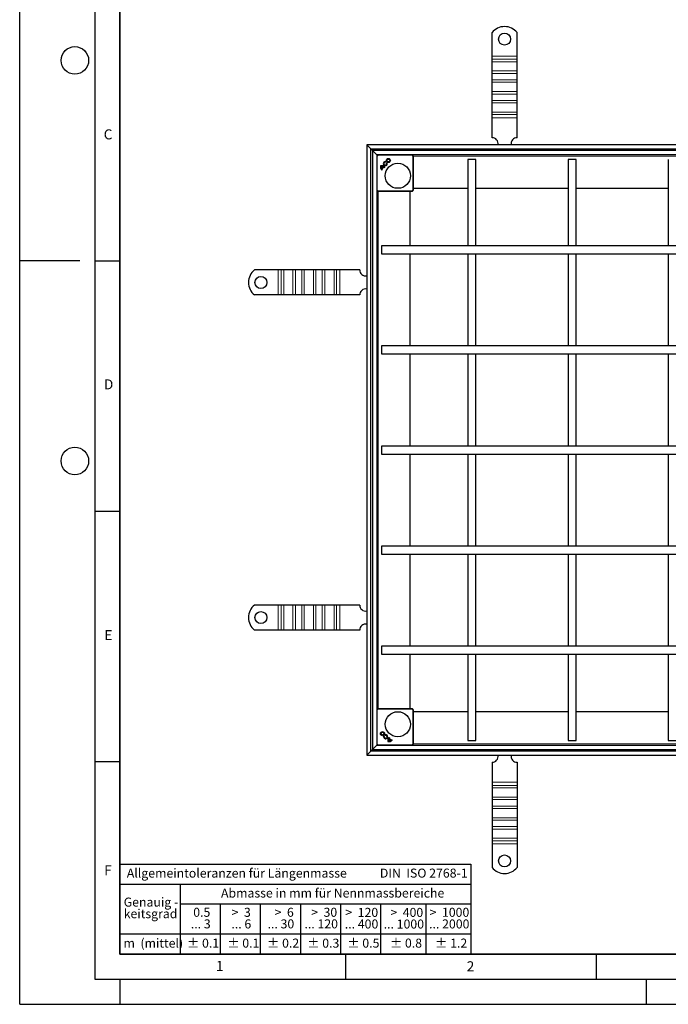
# Model space of a CAD drawing. Units: millimetres. Extents: x 0 to 420, y 0 to 297.
# Drawn here: x 0 to 129, y 0 to 197 of the extents above; entities that cross this region are included whole.
import ezdxf

# ---------------------------------------------------------------- set-up
doc = ezdxf.new("R2010")
doc.units = ezdxf.units.MM
doc.layers.add('LINIEN-DICK', color=7, linetype='Continuous', lineweight=35)
doc.layers.add('LINIEN-NORMAL', color=7, linetype='Continuous', lineweight=25)
doc.layers.add('LINIEN-DÜNN', color=7, linetype='Continuous')
doc.layers.add('VORLAGE_TEXT', color=7, linetype='Continuous')
doc.styles.add('SLDTEXTSTYLE0', font='TXT', dxfattribs={"width": 0.605})
doc.styles.add('SLDTEXTSTYLE1', font='TXT', dxfattribs={"width": 0.57})
doc.styles.add('SLDTEXTSTYLE2', font='TXT', dxfattribs={"width": 0.563})
doc.styles.add('SLDTEXTSTYLE3', font='TXT', dxfattribs={"width": 0.5525})
doc.styles.add('SLDTEXTSTYLE4', font='TXT', dxfattribs={"width": 0.575})

# ---------------------------------------------------------------- blocks, each defined once
blk = doc.blocks.new('SW_NOTE_0')
at = {"layer": 'VORLAGE_TEXT', "color": 0, "insert": (0, 2.32), "char_height": 1.8, "attachment_point": 1, "style": 'SLDTEXTSTYLE0'}
blk.add_mtext('Allgemeintoleranzen für Längenmasse            DIN  ISO 2768-1', dxfattribs=at)
blk = doc.blocks.new('SW_NOTE_0_1')
at = {"layer": 'VORLAGE_TEXT', "color": 0, "insert": (0.67, 2.32), "char_height": 1.8, "attachment_point": 1, "style": 'SLDTEXTSTYLE0'}
blk.add_mtext('Abmasse in mm für Nennmassbereiche', dxfattribs=at)
blk = doc.blocks.new('SW_NOTE_0_2')
at = {"layer": 'VORLAGE_TEXT', "color": 0, "insert": (0, 2.32), "char_height": 1.8, "attachment_point": 1, "style": 'SLDTEXTSTYLE0'}
blk.add_mtext('m  (mittel)', dxfattribs=at)
blk = doc.blocks.new('SW_NOTE_0_3')
at = {"layer": 'VORLAGE_TEXT', "color": 0, "char_height": 1.8, "attachment_point": 3}
for s, insert, style in [('>  120', (6.86, 2.32), 'SLDTEXTSTYLE1'), ('... 400', (6.88, 0), 'SLDTEXTSTYLE0')]:
    blk.add_mtext(s, dxfattribs=dict(at, insert=insert, style=style))
blk = doc.blocks.new('SW_NOTE_0_4')
at = {"layer": 'VORLAGE_TEXT', "color": 0, "insert": (0, 2.32), "char_height": 1.8, "attachment_point": 1, "style": 'SLDTEXTSTYLE0'}
blk.add_mtext('± 0.1', dxfattribs=at)
blk = doc.blocks.new('SW_NOTE_0_5')
at = {"layer": 'VORLAGE_TEXT', "color": 0, "insert": (0, 2.32), "char_height": 1.8, "attachment_point": 1, "style": 'SLDTEXTSTYLE0'}
blk.add_mtext('± 0.2', dxfattribs=at)
blk = doc.blocks.new('SW_NOTE_0_6')
at = {"layer": 'VORLAGE_TEXT', "color": 0, "insert": (0, 2.32), "char_height": 1.8, "attachment_point": 1, "style": 'SLDTEXTSTYLE0'}
blk.add_mtext('± 0.3', dxfattribs=at)
blk = doc.blocks.new('SW_NOTE_0_7')
at = {"layer": 'VORLAGE_TEXT', "color": 0, "insert": (0, 2.32), "char_height": 1.8, "attachment_point": 1, "style": 'SLDTEXTSTYLE0'}
blk.add_mtext('± 0.5', dxfattribs=at)
blk = doc.blocks.new('SW_NOTE_0_8')
at = {"layer": 'VORLAGE_TEXT', "color": 0, "insert": (0, 2.32), "char_height": 1.8, "attachment_point": 1, "style": 'SLDTEXTSTYLE0'}
blk.add_mtext('± 0.8', dxfattribs=at)
blk = doc.blocks.new('SW_NOTE_0_9')
at = {"layer": 'VORLAGE_TEXT', "color": 0, "insert": (0, 2.32), "char_height": 1.8, "attachment_point": 1, "style": 'SLDTEXTSTYLE0'}
blk.add_mtext('± 0.1', dxfattribs=at)
blk = doc.blocks.new('SW_NOTE_0_10')
at = {"layer": 'VORLAGE_TEXT', "color": 0, "char_height": 1.8, "attachment_point": 1, "style": 'SLDTEXTSTYLE0'}
for s, insert in [('Genauig -', (0, 2.32)), ('keitsgrad', (0, 0))]:
    blk.add_mtext(s, dxfattribs=dict(at, insert=insert))
blk = doc.blocks.new('SW_NOTE_0_11')
at = {"layer": 'VORLAGE_TEXT', "color": 0, "char_height": 1.8, "attachment_point": 3}
for s, insert, style in [('>  400', (6.86, 2.32), 'SLDTEXTSTYLE1'), ('... 1000', (7.02, 0), 'SLDTEXTSTYLE0')]:
    blk.add_mtext(s, dxfattribs=dict(at, insert=insert, style=style))
blk = doc.blocks.new('SW_NOTE_0_12')
at = {"layer": 'VORLAGE_TEXT', "color": 0, "char_height": 1.8, "attachment_point": 3}
for s, insert, style in [('>  30', (5.51, 2.32), 'SLDTEXTSTYLE2'), ('... 120', (5.66, 0), 'SLDTEXTSTYLE0')]:
    blk.add_mtext(s, dxfattribs=dict(at, insert=insert, style=style))
blk = doc.blocks.new('SW_NOTE_0_13')
at = {"layer": 'VORLAGE_TEXT', "color": 0, "char_height": 1.8, "attachment_point": 3}
for s, insert, style in [('>  3', (4.16, 2.32), 'SLDTEXTSTYLE3'), ('... 6', (4.25, 0), 'SLDTEXTSTYLE0')]:
    blk.add_mtext(s, dxfattribs=dict(at, insert=insert, style=style))
blk = doc.blocks.new('SW_NOTE_0_14')
at = {"layer": 'VORLAGE_TEXT', "color": 0, "char_height": 1.8, "attachment_point": 3, "style": 'SLDTEXTSTYLE0'}
for s, insert in [('0.5', (3.38, 2.32)), ('... 3', (3.45, 0))]:
    blk.add_mtext(s, dxfattribs=dict(at, insert=insert))
blk = doc.blocks.new('SW_NOTE_0_15')
at = {"layer": 'VORLAGE_TEXT', "color": 0, "char_height": 1.8, "attachment_point": 3}
for s, insert, style in [('>  6', (4.16, 2.32), 'SLDTEXTSTYLE3'), ('... 30', (4.25, 0), 'SLDTEXTSTYLE0')]:
    blk.add_mtext(s, dxfattribs=dict(at, insert=insert, style=style))
blk = doc.blocks.new('SW_NOTE_0_16')
at = {"layer": 'VORLAGE_TEXT', "color": 0, "char_height": 1.8, "attachment_point": 3}
for s, insert, style in [('>  1000', (8.21, 2.32), 'SLDTEXTSTYLE4'), ('... 2000', (8.24, 0), 'SLDTEXTSTYLE0')]:
    blk.add_mtext(s, dxfattribs=dict(at, insert=insert, style=style))
blk = doc.blocks.new('SW_NOTE_0_17')
at = {"layer": 'VORLAGE_TEXT', "color": 0, "insert": (0, 2.32), "char_height": 1.8, "attachment_point": 1, "style": 'SLDTEXTSTYLE0'}
blk.add_mtext('± 1.2', dxfattribs=at)
blk = doc.blocks.new('Allg-Toleranz-mittel')
at = {"layer": 'LINIEN-DÜNN', "color": 7}
for p, q in [((0, 14), (70, 14)), ((12, 14), (12, 0)), ((70, 10), (12, 10)), ((20, 10), (20, 0)), ((28, 10), (28, 0)), ((36, 10), (36, 0)), ((44, 10), (44, 0)), ((52, 10), (52, 0)), ((70, 4), (0, 4))]:
    blk.add_line(p, q, dxfattribs=at)
at = {"layer": 'LINIEN-DÜNN'}
blk.add_line((61, 10), (61, 0), dxfattribs=at)
at = {"layer": 'LINIEN-NORMAL', "color": 7}
for p, q in [((0, 18), (0, 0)), ((0, 18), (70, 18)), ((70, 18), (70, 0)), ((70, 0), (0, 0))]:
    blk.add_line(p, q, dxfattribs=at)
at = {"layer": 'VORLAGE_TEXT', "color": 7}
for name, p in [('SW_NOTE_0', (1.37, 14.78)), ('SW_NOTE_0_1', (19.49, 10.8)), ('SW_NOTE_0_10', (0.75, 8.99)), ('SW_NOTE_0_14', (14.65, 6.96)), ('SW_NOTE_0_13', (21.94, 6.95)), ('SW_NOTE_0_15', (30.52, 6.96)), ('SW_NOTE_0_12', (37.83, 6.96)), ('SW_NOTE_0_3', (44.66, 6.94)), ('SW_NOTE_0_11', (53.64, 6.93)), ('SW_NOTE_0_16', (61.48, 6.95)), ('SW_NOTE_0_2', (0.71, 0.8)), ('SW_NOTE_0_9', (13.37, 0.8)), ('SW_NOTE_0_4', (21.4, 0.8)), ('SW_NOTE_0_5', (29.34, 0.8)), ('SW_NOTE_0_6', (37.35, 0.79)), ('SW_NOTE_0_7', (45.35, 0.8)), ('SW_NOTE_0_8', (53.85, 0.8)), ('SW_NOTE_0_17', (62.87, 0.8))]:
    blk.add_blockref(name, p, dxfattribs=at)

msp = doc.modelspace()

# ---------------------------------------------------------------- linework, layer by layer
at = {"color": 7, "linetype": 'Continuous', "lineweight": 25}
for p, q in [((94.2325, 189.35), (94.2325, 194.0475)), ((99.2325, 189.35), (99.2325, 194.0475)), ((94.2325, 188.7136), (94.2325, 189.35)), ((99.2325, 188.7136), (99.2325, 189.35)), ((94.2325, 188.2186), (94.2325, 188.7136)), ((94.2325, 186.3802), (94.2325, 188.2186)), ((99.2325, 188.2186), (99.2325, 188.7136)), ((99.2325, 186.3802), (99.2325, 188.2186)), ((94.2325, 185.8852), (94.2325, 186.3802)), ((94.2325, 184.6124), (94.2325, 185.8852)), ((99.2325, 185.8852), (99.2325, 186.3802)), ((99.2325, 184.6124), (99.2325, 185.8852)), ((94.2325, 184.1174), (94.2325, 184.6124)), ((94.2325, 182.2789), (94.2325, 184.1174)), ((99.2325, 184.1174), (99.2325, 184.6124)), ((99.2325, 182.2789), (99.2325, 184.1174)), ((94.2325, 181.784), (94.2325, 182.2789)), ((94.2325, 180.5112), (94.2325, 181.784)), ((99.2325, 181.784), (99.2325, 182.2789)), ((99.2325, 180.5112), (99.2325, 181.784)), ((94.2325, 180.0162), (94.2325, 180.5112)), ((94.2325, 178.1777), (94.2325, 180.0162)), ((99.2325, 180.0162), (99.2325, 180.5112)), ((99.2325, 178.1777), (99.2325, 180.0162)), ((94.2325, 177.6827), (94.2325, 178.1777)), ((94.2325, 177.0463), (94.2325, 177.6827)), ((94.2325, 173.05), (94.2325, 177.0463)), ((99.2325, 177.6827), (99.2325, 178.1777)), ((99.2325, 177.0463), (99.2325, 177.6827)), ((99.2325, 173.05), (99.2325, 177.0463)), ((191.1525, 171.65), (69.2325, 171.65)), ((69.2325, 171.65), (70.0725, 170.81)), ((69.2325, 171.65), (69.2325, 49.73)), ((70.0725, 170.81), (69.2325, 171.65)), ((70.0725, 170.81), (190.3125, 170.81)), ((70.0725, 170.81), (70.3925, 170.49)), ((70.0725, 50.57), (70.0725, 170.81)), ((189.9925, 170.49), (70.3925, 170.49)), ((70.3925, 170.49), (71.2325, 169.65)), ((70.3925, 170.49), (70.3925, 50.89)), ((71.2325, 169.65), (70.3925, 170.49)), ((189.1525, 169.65), (71.2325, 169.65)), ((71.2325, 169.65), (71.3325, 169.55)), ((71.2325, 169.65), (71.2325, 51.73)), ((71.4032, 169.6207), (71.2618, 169.4793)), ((78.5032, 169.4793), (78.3618, 169.6207)), ((78.5325, 162.5914), (78.5325, 169.4086)), ((71.9608, 167.4629), (71.96, 167.4637)), ((72.074, 167.3498), (72.0748, 167.3489)), ((72.5353, 167.2403), (72.1834, 166.8884)), ((72.5338, 167.2401), (72.1836, 166.8899)), ((72.2492, 166.7788), (72.6378, 167.1674)), ((72.6379, 167.1663), (72.2503, 166.7788)), ((72.5353, 167.2403), (72.5338, 167.2401)), ((72.6378, 167.1674), (72.6379, 167.1663)), ((72.8152, 167.1844), (72.7265, 167.0958)), ((72.7265, 167.097), (72.8139, 167.1844)), ((72.8139, 167.1844), (72.8152, 167.1844)), ((72.9834, 168.1436), (73.0154, 168.263)), ((72.984, 168.1426), (72.9834, 168.1436)), ((73.0164, 168.2636), (72.984, 168.1426)), ((73.0154, 168.263), (73.0164, 168.2636)), ((73.1884, 167.9419), (73.3094, 167.9744)), ((73.1894, 167.9413), (73.1884, 167.9419)), ((73.3088, 167.9733), (73.1894, 167.9413)), ((73.3088, 167.9733), (73.3094, 167.9744)), ((89.3925, 168.69), (89.3925, 151.49)), ((90.9925, 168.69), (89.3925, 168.69)), ((90.9925, 151.49), (90.9925, 168.69)), ((109.3925, 168.69), (109.3925, 151.49)), ((110.9925, 168.69), (109.3925, 168.69)), ((110.9925, 151.49), (110.9925, 168.69)), ((129.3925, 168.69), (129.3925, 151.49)), ((72.1836, 166.8899), (72.1834, 166.8884)), ((72.3279, 166.6972), (72.2393, 166.6086)), ((72.2393, 166.6098), (72.3266, 166.6971)), ((72.2393, 166.6086), (72.2393, 166.6098)), ((72.2503, 166.7788), (72.2492, 166.7788)), ((72.3266, 166.6971), (72.3279, 166.6972)), ((72.7265, 167.0958), (72.7265, 167.097)), ((71.2618, 162.5207), (71.4032, 162.3793)), ((71.4739, 162.35), (78.2911, 162.35)), ((77.8925, 151.49), (77.8925, 162.35)), ((78.3618, 162.3793), (78.5032, 162.5207)), ((78.5325, 162.99), (89.3925, 162.99)), ((90.9925, 162.99), (109.3925, 162.99)), ((110.9925, 162.99), (129.3925, 162.99)), ((188.1925, 151.49), (72.1925, 151.49)), ((72.1925, 151.49), (72.1925, 150.69)), ((72.1925, 150.69), (72.1925, 149.89)), ((72.1925, 149.89), (188.1925, 149.89)), ((77.8925, 131.49), (77.8925, 149.89)), ((89.3925, 149.89), (89.3925, 131.49)), ((90.9925, 131.49), (90.9925, 149.89)), ((109.3925, 149.89), (109.3925, 131.49)), ((110.9925, 131.49), (110.9925, 149.89)), ((129.3925, 149.89), (129.3925, 131.49)), ((51.5325, 146.65), (46.835, 146.65)), ((52.1689, 146.65), (51.5325, 146.65)), ((52.6639, 146.65), (52.1689, 146.65)), ((54.5023, 146.65), (52.6639, 146.65)), ((54.9973, 146.65), (54.5023, 146.65)), ((56.2701, 146.65), (54.9973, 146.65)), ((56.7651, 146.65), (56.2701, 146.65)), ((58.6036, 146.65), (56.7651, 146.65)), ((59.0985, 146.65), (58.6036, 146.65)), ((60.3713, 146.65), (59.0985, 146.65)), ((60.8663, 146.65), (60.3713, 146.65)), ((62.7048, 146.65), (60.8663, 146.65)), ((63.1998, 146.65), (62.7048, 146.65)), ((63.8361, 146.65), (63.1998, 146.65)), ((67.8325, 146.65), (63.8361, 146.65)), ((51.5325, 141.65), (46.835, 141.65)), ((52.1689, 141.65), (51.5325, 141.65)), ((52.6639, 141.65), (52.1689, 141.65)), ((54.5023, 141.65), (52.6639, 141.65)), ((54.9973, 141.65), (54.5023, 141.65)), ((56.2701, 141.65), (54.9973, 141.65)), ((56.7651, 141.65), (56.2701, 141.65)), ((58.6036, 141.65), (56.7651, 141.65)), ((59.0985, 141.65), (58.6036, 141.65)), ((60.3713, 141.65), (59.0985, 141.65)), ((60.8663, 141.65), (60.3713, 141.65)), ((62.7048, 141.65), (60.8663, 141.65)), ((63.1998, 141.65), (62.7048, 141.65)), ((63.8361, 141.65), (63.1998, 141.65)), ((67.8325, 141.65), (63.8361, 141.65)), ((188.1925, 131.49), (72.1925, 131.49)), ((72.1925, 131.49), (72.1925, 130.69)), ((72.1925, 130.69), (72.1925, 129.89)), ((72.1925, 129.89), (188.1925, 129.89)), ((77.8925, 111.49), (77.8925, 129.89)), ((89.3925, 129.89), (89.3925, 111.49)), ((90.9925, 111.49), (90.9925, 129.89)), ((109.3925, 129.89), (109.3925, 111.49)), ((110.9925, 111.49), (110.9925, 129.89)), ((129.3925, 129.89), (129.3925, 111.49)), ((188.1925, 111.49), (72.1925, 111.49)), ((72.1925, 111.49), (72.1925, 110.69)), ((72.1925, 110.69), (72.1925, 109.89)), ((72.1925, 109.89), (188.1925, 109.89)), ((77.8925, 91.49), (77.8925, 109.89)), ((89.3925, 109.89), (89.3925, 91.49)), ((90.9925, 91.49), (90.9925, 109.89)), ((109.3925, 109.89), (109.3925, 91.49)), ((110.9925, 91.49), (110.9925, 109.89)), ((129.3925, 109.89), (129.3925, 91.49)), ((188.1925, 91.49), (72.1925, 91.49)), ((72.1925, 91.49), (72.1925, 90.69)), ((72.1925, 90.69), (72.1925, 89.89)), ((72.1925, 89.89), (188.1925, 89.89)), ((77.8925, 71.49), (77.8925, 89.89)), ((89.3925, 89.89), (89.3925, 71.49)), ((90.9925, 71.49), (90.9925, 89.89)), ((109.3925, 89.89), (109.3925, 71.49)), ((110.9925, 71.49), (110.9925, 89.89)), ((129.3925, 89.89), (129.3925, 71.49)), ((51.5325, 79.73), (46.835, 79.73)), ((52.1689, 79.73), (51.5325, 79.73)), ((52.6639, 79.73), (52.1689, 79.73)), ((54.5023, 79.73), (52.6639, 79.73)), ((54.9973, 79.73), (54.5023, 79.73)), ((56.2701, 79.73), (54.9973, 79.73)), ((56.7651, 79.73), (56.2701, 79.73)), ((58.6036, 79.73), (56.7651, 79.73)), ((59.0985, 79.73), (58.6036, 79.73)), ((60.3713, 79.73), (59.0985, 79.73)), ((60.8663, 79.73), (60.3713, 79.73)), ((62.7048, 79.73), (60.8663, 79.73)), ((63.1998, 79.73), (62.7048, 79.73)), ((63.8361, 79.73), (63.1998, 79.73)), ((67.8325, 79.73), (63.8361, 79.73)), ((51.5325, 74.73), (46.835, 74.73)), ((52.1689, 74.73), (51.5325, 74.73)), ((52.6639, 74.73), (52.1689, 74.73)), ((54.5023, 74.73), (52.6639, 74.73)), ((54.9973, 74.73), (54.5023, 74.73)), ((56.2701, 74.73), (54.9973, 74.73)), ((56.7651, 74.73), (56.2701, 74.73)), ((58.6036, 74.73), (56.7651, 74.73)), ((59.0985, 74.73), (58.6036, 74.73)), ((60.3713, 74.73), (59.0985, 74.73)), ((60.8663, 74.73), (60.3713, 74.73)), ((62.7048, 74.73), (60.8663, 74.73)), ((63.1998, 74.73), (62.7048, 74.73)), ((63.8361, 74.73), (63.1998, 74.73)), ((67.8325, 74.73), (63.8361, 74.73)), ((188.1925, 71.49), (72.1925, 71.49)), ((72.1925, 71.49), (72.1925, 70.69)), ((72.1925, 70.69), (72.1925, 69.89)), ((72.1925, 69.89), (188.1925, 69.89)), ((77.8925, 59.03), (77.8925, 69.89)), ((89.3925, 69.89), (89.3925, 52.69)), ((90.9925, 52.69), (90.9925, 69.89)), ((109.3925, 69.89), (109.3925, 52.69)), ((110.9925, 52.69), (110.9925, 69.89)), ((129.3925, 69.89), (129.3925, 52.69)), ((71.4032, 59.0007), (71.2618, 58.8593)), ((78.2911, 59.03), (71.4739, 59.03)), ((78.5032, 58.8593), (78.3618, 59.0007)), ((78.5325, 51.9714), (78.5325, 58.7886)), ((89.3925, 58.39), (78.5325, 58.39)), ((109.3925, 58.39), (90.9925, 58.39)), ((129.3925, 58.39), (110.9925, 58.39)), ((72.6189, 53.5139), (72.7399, 53.4815)), ((72.6195, 53.5129), (72.6189, 53.5139)), ((72.7389, 53.4809), (72.6195, 53.5129)), ((72.7399, 53.4815), (72.7389, 53.4809)), ((72.9406, 53.6859), (72.9081, 53.8069)), ((72.9092, 53.8063), (72.9081, 53.8069)), ((72.9092, 53.8063), (72.9412, 53.6869)), ((72.9412, 53.6869), (72.9406, 53.6859)), ((73.6981, 53.3127), (73.7867, 53.224)), ((73.6981, 53.3114), (73.6981, 53.3127)), ((73.7855, 53.224), (73.6981, 53.3114)), ((73.715, 53.1353), (73.7162, 53.1354)), ((74.1036, 52.7467), (73.715, 53.1353)), ((73.7162, 53.1354), (74.1037, 52.7479)), ((73.7867, 53.224), (73.7855, 53.224)), ((70.3925, 50.89), (71.2325, 51.73)), ((71.2325, 51.73), (70.3925, 50.89)), ((71.2325, 51.73), (71.3325, 51.83)), ((71.2325, 51.73), (189.1525, 51.73)), ((71.2618, 51.9007), (71.4032, 51.7593)), ((73.4196, 52.4583), (73.4188, 52.4575)), ((73.5327, 52.5715), (73.5336, 52.5723)), ((73.6422, 53.0328), (73.6424, 53.0313)), ((73.6422, 53.0328), (73.994, 52.6809)), ((73.6424, 53.0313), (73.9926, 52.6811)), ((73.9926, 52.6811), (73.994, 52.6809)), ((74.1037, 52.7479), (74.1036, 52.7467)), ((74.1853, 52.8254), (74.2739, 52.7368)), ((74.1854, 52.8241), (74.1853, 52.8254)), ((74.2727, 52.7368), (74.1854, 52.8241)), ((74.2739, 52.7368), (74.2727, 52.7368)), ((78.3618, 51.7593), (78.5032, 51.9007)), ((89.3925, 52.69), (90.9925, 52.69)), ((109.3925, 52.69), (110.9925, 52.69)), ((129.3925, 52.69), (130.9925, 52.69)), ((69.2325, 49.73), (70.0725, 50.57)), ((70.0725, 50.57), (69.2325, 49.73)), ((69.2325, 49.73), (191.1525, 49.73)), ((70.0725, 50.57), (70.3925, 50.89)), ((190.3125, 50.57), (70.0725, 50.57)), ((70.3925, 50.89), (189.9925, 50.89)), ((94.2325, 48.33), (94.2325, 44.3337)), ((99.2325, 48.33), (99.2325, 44.3337)), ((94.2325, 44.3337), (94.2325, 43.6973)), ((94.2325, 43.6973), (94.2325, 43.2023)), ((99.2325, 44.3337), (99.2325, 43.6973)), ((99.2325, 43.6973), (99.2325, 43.2023)), ((94.2325, 43.2023), (94.2325, 41.3638)), ((94.2325, 41.3638), (94.2325, 40.8688)), ((99.2325, 43.2023), (99.2325, 41.3638)), ((99.2325, 41.3638), (99.2325, 40.8688)), ((94.2325, 40.8688), (94.2325, 39.596)), ((94.2325, 39.596), (94.2325, 39.1011)), ((99.2325, 40.8688), (99.2325, 39.596)), ((99.2325, 39.596), (99.2325, 39.1011)), ((94.2325, 39.1011), (94.2325, 37.2626)), ((99.2325, 39.1011), (99.2325, 37.2626)), ((94.2325, 37.2626), (94.2325, 36.7676)), ((94.2325, 36.7676), (94.2325, 35.4948)), ((94.2325, 35.4948), (94.2325, 34.9998)), ((99.2325, 37.2626), (99.2325, 36.7676)), ((99.2325, 36.7676), (99.2325, 35.4948)), ((99.2325, 35.4948), (99.2325, 34.9998)), ((94.2325, 34.9998), (94.2325, 33.1614)), ((99.2325, 34.9998), (99.2325, 33.1614)), ((94.2325, 33.1614), (94.2325, 32.6664)), ((94.2325, 32.6664), (94.2325, 32.03)), ((94.2325, 32.03), (94.2325, 27.3325)), ((99.2325, 33.1614), (99.2325, 32.6664)), ((99.2325, 32.6664), (99.2325, 32.03)), ((99.2325, 32.03), (99.2325, 27.3325))]:
    msp.add_line(p, q, dxfattribs=at)
at = {"color": 8, "linetype": 'Continuous', "lineweight": 18}
for p, q in [((94.2325, 189.35), (99.2325, 189.35)), ((99.2325, 188.7136), (94.2325, 188.7136)), ((94.2325, 188.2186), (99.2325, 188.2186)), ((94.2325, 186.3802), (99.2325, 186.3802)), ((94.2325, 185.8852), (99.2325, 185.8852)), ((99.2325, 184.6124), (94.2325, 184.6124)), ((94.2325, 184.1174), (99.2325, 184.1174)), ((94.2325, 182.2789), (99.2325, 182.2789)), ((94.2325, 181.784), (99.2325, 181.784)), ((99.2325, 180.5112), (94.2325, 180.5112)), ((94.2325, 180.0162), (99.2325, 180.0162)), ((94.2325, 178.1777), (99.2325, 178.1777)), ((94.2325, 177.6827), (99.2325, 177.6827)), ((99.2325, 177.0463), (94.2325, 177.0463)), ((71.2404, 169.4007), (71.2325, 169.4086)), ((71.2404, 162.5993), (71.2404, 169.4007)), ((71.3403, 169.4007), (71.2404, 169.4007)), ((71.2696, 169.4714), (71.2618, 169.4793)), ((71.2696, 169.4714), (71.4111, 169.6128)), ((71.3403, 169.4007), (71.2696, 169.4714)), ((71.4818, 169.5421), (71.3403, 169.4007)), ((71.3403, 162.5993), (71.3403, 169.4007)), ((71.4032, 169.6207), (71.4111, 169.6128)), ((71.4111, 169.6128), (71.4818, 169.5421)), ((71.4739, 169.65), (71.4818, 169.6421)), ((71.4818, 169.6421), (78.2832, 169.6421)), ((71.4818, 169.6421), (71.4818, 169.5421)), ((71.4818, 169.5421), (78.2832, 169.5421)), ((78.2832, 169.6421), (78.2911, 169.65)), ((78.2832, 169.5421), (78.2832, 169.6421)), ((78.2832, 169.5421), (78.3539, 169.6128)), ((78.4246, 169.4007), (78.2832, 169.5421)), ((78.3539, 169.6128), (78.3618, 169.6207)), ((78.3539, 169.6128), (78.4953, 169.4714)), ((78.4953, 169.4714), (78.4246, 169.4007)), ((78.4246, 169.4007), (78.4246, 162.5993)), ((78.5246, 169.4007), (78.4246, 169.4007)), ((78.5032, 169.4793), (78.4953, 169.4714)), ((78.5325, 169.4086), (78.5246, 169.4007)), ((78.5246, 169.4007), (78.5246, 162.5993)), ((78.5325, 169.3432), (181.8525, 169.3432)), ((71.2325, 162.5914), (71.2404, 162.5993)), ((71.2404, 162.5993), (71.3403, 162.5993)), ((71.2618, 162.5207), (71.2696, 162.5286)), ((71.2696, 162.5286), (71.3403, 162.5993)), ((71.4111, 162.3872), (71.2696, 162.5286)), ((71.3403, 162.5993), (71.4818, 162.4579)), ((71.4111, 162.3872), (71.4032, 162.3793)), ((71.4818, 162.4579), (71.4111, 162.3872)), ((71.4818, 162.3579), (71.4739, 162.35)), ((78.2832, 162.4579), (71.4818, 162.4579)), ((71.4818, 162.4579), (71.4818, 162.3579)), ((78.2832, 162.3579), (71.4818, 162.3579)), ((71.5392, 59.03), (71.5392, 162.35)), ((78.2832, 162.4579), (78.4246, 162.5993)), ((78.3539, 162.3872), (78.2832, 162.4579)), ((78.2832, 162.3579), (78.2832, 162.4579)), ((78.2911, 162.35), (78.2832, 162.3579)), ((78.4953, 162.5286), (78.3539, 162.3872)), ((78.3618, 162.3793), (78.3539, 162.3872)), ((78.4246, 162.5993), (78.5246, 162.5993)), ((78.4246, 162.5993), (78.4953, 162.5286)), ((78.4953, 162.5286), (78.5032, 162.5207)), ((78.5246, 162.5993), (78.5325, 162.5914)), ((51.5325, 141.65), (51.5325, 146.65)), ((52.1689, 146.65), (52.1689, 141.65)), ((52.6639, 141.65), (52.6639, 146.65)), ((54.5023, 141.65), (54.5023, 146.65)), ((54.9973, 141.65), (54.9973, 146.65)), ((56.2701, 146.65), (56.2701, 141.65)), ((56.7651, 141.65), (56.7651, 146.65)), ((58.6036, 141.65), (58.6036, 146.65)), ((59.0985, 141.65), (59.0985, 146.65)), ((60.3713, 146.65), (60.3713, 141.65)), ((60.8663, 141.65), (60.8663, 146.65)), ((62.7048, 141.65), (62.7048, 146.65)), ((63.1998, 141.65), (63.1998, 146.65)), ((63.8361, 146.65), (63.8361, 141.65)), ((51.5325, 74.73), (51.5325, 79.73)), ((52.1689, 79.73), (52.1689, 74.73)), ((52.6639, 74.73), (52.6639, 79.73)), ((54.5023, 74.73), (54.5023, 79.73)), ((54.9973, 74.73), (54.9973, 79.73)), ((56.2701, 79.73), (56.2701, 74.73)), ((56.7651, 74.73), (56.7651, 79.73)), ((58.6036, 74.73), (58.6036, 79.73)), ((59.0985, 74.73), (59.0985, 79.73)), ((60.3713, 79.73), (60.3713, 74.73)), ((60.8663, 74.73), (60.8663, 79.73)), ((62.7048, 74.73), (62.7048, 79.73)), ((63.1998, 74.73), (63.1998, 79.73)), ((63.8361, 79.73), (63.8361, 74.73)), ((71.2696, 58.8514), (71.4111, 58.9928)), ((71.4032, 59.0007), (71.4111, 58.9928)), ((71.4111, 58.9928), (71.4818, 58.9221)), ((71.4739, 59.03), (71.4818, 59.0221)), ((71.4818, 59.0221), (78.2832, 59.0221)), ((71.4818, 59.0221), (71.4818, 58.9221)), ((78.2832, 59.0221), (78.2911, 59.03)), ((78.2832, 58.9221), (78.2832, 59.0221)), ((78.2832, 58.9221), (78.3539, 58.9928)), ((78.3539, 58.9928), (78.3618, 59.0007)), ((78.3539, 58.9928), (78.4953, 58.8514)), ((71.2404, 58.7807), (71.2325, 58.7886)), ((71.2404, 51.9793), (71.2404, 58.7807)), ((71.3403, 58.7807), (71.2404, 58.7807)), ((71.2696, 58.8514), (71.2618, 58.8593)), ((71.3403, 58.7807), (71.2696, 58.8514)), ((71.4818, 58.9221), (71.3403, 58.7807)), ((71.3403, 51.9793), (71.3403, 58.7807)), ((71.4818, 58.9221), (78.2832, 58.9221)), ((78.4246, 58.7807), (78.2832, 58.9221)), ((78.4953, 58.8514), (78.4246, 58.7807)), ((78.4246, 58.7807), (78.4246, 51.9793)), ((78.5246, 58.7807), (78.4246, 58.7807)), ((78.5032, 58.8593), (78.4953, 58.8514)), ((78.5325, 58.7886), (78.5246, 58.7807)), ((78.5246, 58.7807), (78.5246, 51.9793)), ((71.2325, 51.9714), (71.2404, 51.9793)), ((71.2404, 51.9793), (71.3403, 51.9793)), ((71.2618, 51.9007), (71.2696, 51.9086)), ((71.2696, 51.9086), (71.3403, 51.9793)), ((71.4111, 51.7672), (71.2696, 51.9086)), ((71.3403, 51.9793), (71.4818, 51.8379)), ((71.4111, 51.7672), (71.4032, 51.7593)), ((71.4818, 51.8379), (71.4111, 51.7672)), ((71.4818, 51.7379), (71.4739, 51.73)), ((78.2832, 51.8379), (71.4818, 51.8379)), ((71.4818, 51.8379), (71.4818, 51.7379)), ((78.2832, 51.7379), (71.4818, 51.7379)), ((78.2832, 51.8379), (78.4246, 51.9793)), ((78.2832, 51.7379), (78.2832, 51.8379)), ((78.3539, 51.7672), (78.2832, 51.8379)), ((78.2911, 51.73), (78.2832, 51.7379)), ((78.4953, 51.9086), (78.3539, 51.7672)), ((78.3618, 51.7593), (78.3539, 51.7672)), ((78.4246, 51.9793), (78.5246, 51.9793)), ((78.4246, 51.9793), (78.4953, 51.9086)), ((78.4953, 51.9086), (78.5032, 51.9007)), ((78.5246, 51.9793), (78.5325, 51.9714)), ((181.8525, 52.0368), (78.5325, 52.0368)), ((94.2325, 44.3337), (99.2325, 44.3337)), ((99.2325, 43.6973), (94.2325, 43.6973)), ((99.2325, 43.2023), (94.2325, 43.2023)), ((99.2325, 41.3638), (94.2325, 41.3638)), ((94.2325, 40.8688), (99.2325, 40.8688)), ((99.2325, 39.596), (94.2325, 39.596)), ((99.2325, 39.1011), (94.2325, 39.1011)), ((99.2325, 37.2626), (94.2325, 37.2626)), ((94.2325, 36.7676), (99.2325, 36.7676)), ((99.2325, 35.4948), (94.2325, 35.4948)), ((99.2325, 34.9998), (94.2325, 34.9998)), ((99.2325, 33.1614), (94.2325, 33.1614)), ((94.2325, 32.6664), (99.2325, 32.6664)), ((99.2325, 32.03), (94.2325, 32.03))]:
    msp.add_line(p, q, dxfattribs=at)
at = {"color": 7, "linetype": 'Continuous', "lineweight": 25}
for centre, radius in [((96.7325, 192.75), 1.2), ((75.4325, 165.45), 2.5), ((73.5524, 168.5053), 0.4072), ((73.5524, 168.5053), 0.4063), ((73.5524, 168.5053), 0.2828), ((73.5524, 168.5053), 0.2819), ((48.1325, 144.15), 1.2), ((48.1325, 77.23), 1.2), ((75.4325, 55.93), 2.5), ((72.3772, 54.0499), 0.4072), ((72.3772, 54.0499), 0.4063), ((72.3772, 54.0499), 0.2828), ((72.3772, 54.0499), 0.2819), ((96.7325, 28.63), 1.2)]:
    msp.add_circle(centre, radius, dxfattribs=at)
for centre, radius, start, end in [((96.7325, 192.05), 3.2, 38.624833, 141.375167), ((94.2325, 171.85), 1.2, 350.405932, 90), ((99.2325, 171.85), 1.2, 90, 189.594068), ((72.9512, 167.3142), 1.0024, 171.423574, 224.74739), ((72.9512, 167.3142), 1.0015, 171.460423, 224.697243), ((72.1095, 166.4725), 1.0024, 45.25261, 98.576426), ((72.1095, 166.4725), 1.0015, 45.302757, 98.539577), ((72.9512, 167.3142), 0.8779, 177.679519, 209.009779), ((72.1095, 166.4725), 0.8779, 60.990221, 92.320481), ((72.9512, 167.3142), 0.8771, 177.73211, 208.934125), ((72.1095, 166.4725), 0.8771, 61.065875, 92.26789), ((72.9161, 167.869), 0.4072, 75.730917, 15), ((72.9161, 167.869), 0.4063, 75.855551, 14.876948), ((72.9161, 167.869), 0.2828, 76.229391, 14.823186), ((72.9161, 167.869), 0.2819, 76.055801, 15), ((72.1373, 166.4461), 0.8779, 47.848488, 55.247165), ((72.1373, 166.4461), 0.8771, 47.794247, 55.199541), ((72.924, 167.341), 0.8783, 219.79619, 227.146364), ((72.924, 167.341), 0.8774, 219.848221, 227.205528), ((48.8325, 144.15), 3.2, 128.624833, 231.375167), ((69.0325, 146.65), 1.2, 180, 279.594068), ((69.0325, 141.65), 1.2, 80.405932, 180), ((48.8325, 77.23), 3.2, 128.624833, 231.375167), ((69.0325, 79.73), 1.2, 180, 279.594068), ((69.0325, 74.73), 1.2, 80.405932, 180), ((73.0135, 53.4136), 0.4072, 165.730917, 105), ((73.0135, 53.4136), 0.4063, 165.855551, 104.876948), ((73.0135, 53.4136), 0.2828, 166.229391, 104.823186), ((73.0135, 53.4136), 0.2819, 166.055801, 105), ((74.41, 52.607), 1.0024, 135.25261, 188.576426), ((74.41, 52.607), 1.0015, 135.302757, 188.539577), ((74.4364, 52.6348), 0.8779, 137.848488, 145.247165), ((74.4364, 52.6348), 0.8771, 137.794247, 145.199541), ((73.5683, 53.4487), 1.0024, 261.423574, 314.74739), ((73.5683, 53.4487), 1.0015, 261.460423, 314.697243), ((74.41, 52.607), 0.8779, 150.990221, 182.320481), ((73.5683, 53.4487), 0.8779, 267.679519, 299.009779), ((74.41, 52.607), 0.8771, 151.065875, 182.26789), ((73.5683, 53.4487), 0.8771, 267.73211, 298.934125), ((73.5415, 53.4215), 0.8783, 309.79619, 317.146364), ((73.5415, 53.4215), 0.8774, 309.848221, 317.205528), ((94.2325, 49.53), 1.2, 270, 9.594068), ((99.2325, 49.53), 1.2, 170.405932, 270), ((96.7325, 29.33), 3.2, 218.624833, 321.375167)]:
    msp.add_arc(centre, radius, start, end, dxfattribs=at)
at = {"color": 8, "linetype": 'Continuous', "lineweight": 18}
for centre, start, end in [((71.3404, 169.4007), 134.999623, 179.99511), ((71.4818, 169.5421), 90.00489, 135.000377), ((78.2832, 169.5421), 44.999623, 89.99511), ((78.4246, 169.4007), 0.00489, 45.000377), ((71.3404, 162.5993), 180.00489, 225.000377), ((71.4818, 162.4579), 224.999623, 269.99511), ((78.2832, 162.4579), 270.00489, 315.000377), ((78.4246, 162.5993), 314.999623, 359.99511), ((71.4818, 58.9221), 90.00489, 135.000377), ((78.2832, 58.9221), 44.999623, 89.99511), ((71.3404, 58.7807), 134.999623, 179.99511), ((78.4246, 58.7807), 0.00489, 45.000377), ((71.3404, 51.9793), 180.00489, 225.000377), ((71.4818, 51.8379), 224.999623, 269.99511), ((78.2832, 51.8379), 270.00489, 315.000377), ((78.4246, 51.9793), 314.999623, 359.99511)]:
    msp.add_arc(centre, 0.1, start, end, dxfattribs=at)
at = {"color": 7, "linetype": 'Continuous', "lineweight": 25}
for centre, major_axis, start_param, end_param in [((71.3325, 169.4086), (0.0707, -0.0707), 3.14159265, 3.92695274), ((71.4739, 169.55), (-0.0707, 0.0707), 5.49782522, 6.28318531), ((78.2911, 169.55), (-0.0707, -0.0707), 3.14159265, 3.92695274), ((78.4325, 169.4086), (0.0707, 0.0707), 5.49782522, 6.28318531), ((71.3325, 162.5914), (-0.0707, -0.0707), 5.49782522, 6.28318531), ((71.4739, 162.45), (0.0707, 0.0707), 3.14159265, 3.92695274), ((78.2911, 162.45), (0.0707, -0.0707), 5.49782522, 6.28318531), ((78.4325, 162.5914), (-0.0707, 0.0707), 3.14159265, 3.92695274), ((71.4739, 58.93), (-0.0707, 0.0707), 5.49782522, 6.28318531), ((78.2911, 58.93), (-0.0707, -0.0707), 3.14159265, 3.92695274), ((71.3325, 58.7886), (0.0707, -0.0707), 3.14159265, 3.92695274), ((78.4325, 58.7886), (0.0707, 0.0707), 5.49782522, 6.28318531), ((71.3325, 51.9714), (-0.0707, -0.0707), 5.49782522, 6.28318531), ((71.4739, 51.83), (0.0707, 0.0707), 3.14159265, 3.92695274), ((78.2911, 51.83), (0.0707, -0.0707), 5.49782522, 6.28318531), ((78.4325, 51.9714), (-0.0707, 0.0707), 3.14159265, 3.92695274)]:
    msp.add_ellipse(centre, major_axis=major_axis, ratio=0.99992385, start_param=start_param, end_param=end_param, dxfattribs=at)
at = {"layer": 'LINIEN-DICK'}
for p, q in [((20, 287), (20, 10)), ((20, 10), (415, 10))]:
    msp.add_line(p, q, dxfattribs=at)
at = {"layer": 'LINIEN-DÜNN'}
for p, q in [((0, 0), (0, 297)), ((15, 292), (15, 5)), ((12, 148.5), (0, 148.5)), ((15, 148.5), (20, 148.5)), ((15, 98.5), (20, 98.5)), ((15, 48.5), (20, 48.5)), ((65, 10), (65, 5)), ((115, 10), (115, 5)), ((15, 5), (415, 5)), ((20, 5), (20, 0)), ((125, 5), (125, 0)), ((0, 0), (420, 0))]:
    msp.add_line(p, q, dxfattribs=at)
for centre in [(11, 188.5), (11, 108.5)]:
    msp.add_circle(centre, 2.75, dxfattribs=at)

# ---------------------------------------------------------------- block references
at = {"color": 7, "linetype": 'Continuous'}
msp.add_blockref('Allg-Toleranz-mittel', (20, 10), dxfattribs=at)

# ---------------------------------------------------------------- texts
at = {"layer": 'VORLAGE_TEXT', "char_height": 2, "attachment_point": 2, "style": 'SLDTEXTSTYLE0'}
for s, insert in [('C', (17.6275, 174.7262)), ('D', (17.7359, 124.8018)), ('E', (17.6898, 74.7268)), ('F', (17.5937, 27.7733)), ('1', (39.9009, 8.6623)), ('2', (89.9334, 8.5904))]:
    msp.add_mtext(s, dxfattribs=dict(at, insert=insert))

doc.saveas('drawing.dxf')
